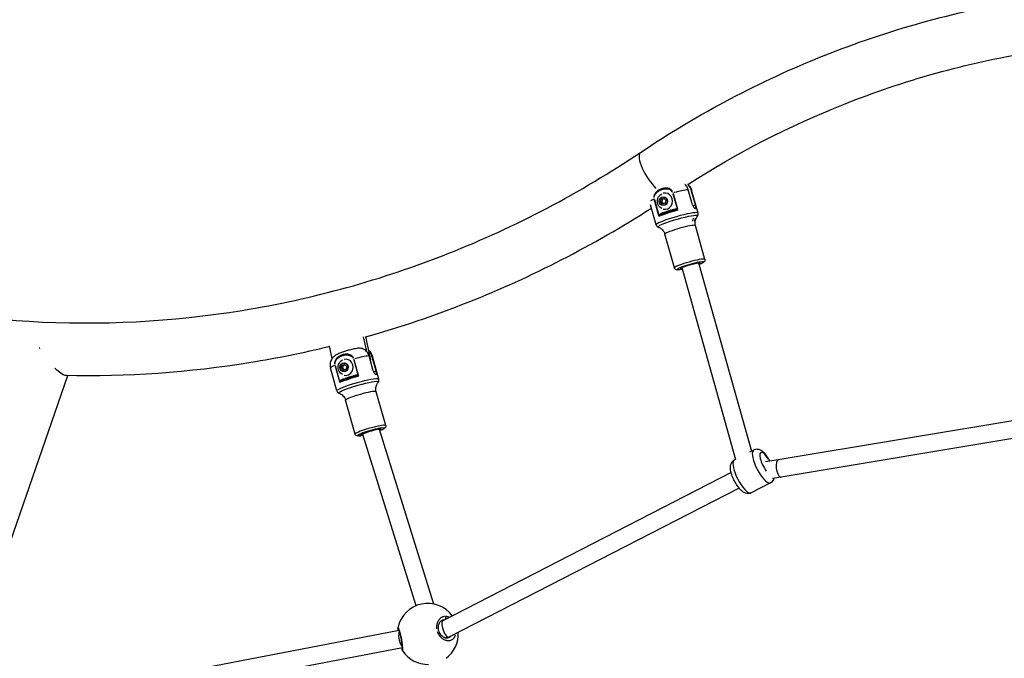
# Model space of a CAD drawing. Units: millimetres. Extents: x -632 to 22432, y 7 to 15606.
# Drawn here: x 6272 to 7177, y 11772 to 12359 of the extents above; entities that cross this region are included whole.
import ezdxf

# ---------------------------------------------------------------- set-up
doc = ezdxf.new("R2010")
doc.units = ezdxf.units.MM
doc.header["$MEASUREMENT"] = 0
doc.styles.get("Standard").update_dxf_attribs({"font": 'square721_bt_roman.ttf'})
doc.dimstyles.get("Standard").update_dxf_attribs({"dimtxt": 200, "dimasz": 100, "dimexe": 0.18, "dimexo": 0.0625, "dimgap": 40, "dimtad": 1, "dimdec": 0, "dimlfac": 0.1, "dimrnd": 5, "dimzin": 0, "dimdsep": 46, "dimtxsty": 'Standard', "dimcen": 0.09, "dimse1": 1, "dimse2": 1, "dimadec": 0, "dimazin": 0, "dimtfac": 1, "dimtdec": 0, "dimtofl": 0, "dimtmove": 0, "dimatfit": 3, "dimfxl": 1, "dimtolj": 1, "dimtzin": 0, "dimarcsym": 0})

# ---------------------------------------------------------------- blocks, each defined once
blk = doc.blocks.new('*D1')
at = {"color": 0, "lineweight": -2, "transparency": 16777216}
blk.add_line((254.84, 15096.67), (9218.37, 15096.67), dxfattribs=at)
at = {"color": 0, "transparency": 16777216}
for points in [[(254.84, 15138.34), (254.84, 15055), (4.84, 15096.67)], [(9218.37, 15138.34), (9218.37, 15055), (9468.37, 15096.67)]]:
    blk.add_solid(points, dxfattribs=at)
at = {"layer": 'Defpoints', "color": 0, "transparency": 16777216}
for p in [(9468.37, 15096.67), (9468.37, 10066.76), (4.84, 10056.9)]:
    blk.add_point(p, dxfattribs=at)
at = {"color": 0, "transparency": 16777216, "insert": (4736.61, 15376.14), "char_height": 350, "attachment_point": 5}
blk.add_mtext('\\A1;945', dxfattribs=at)
blk = doc.blocks.new('*D26')
at = {"color": 0, "lineweight": -2, "transparency": 16777216}
blk.add_line((9715.05, 12841.74), (9715.05, 10037.04), dxfattribs=at)
at = {"color": 0, "transparency": 16777216}
for points in [[(9698.38, 12841.74), (9731.72, 12841.74), (9715.05, 12941.74)], [(9698.38, 10037.04), (9731.72, 10037.04), (9715.05, 9937.04)]]:
    blk.add_solid(points, dxfattribs=at)
at = {"layer": 'Defpoints', "color": 0, "transparency": 16777216}
for p in [(2149.74, 12941.74), (2403.7, 9937.04), (9715.05, 9937.04)]:
    blk.add_point(p, dxfattribs=at)
at = {"color": 0, "transparency": 16777216, "insert": (9857.47, 11439.39), "char_height": 200, "attachment_point": 5, "rotation": 90}
blk.add_mtext('\\A1;300', dxfattribs=at)

msp = doc.modelspace()

# ---------------------------------------------------------------- linework, layer by layer
for p, q in [((6890.54, 12188.86), (6886.64, 12202.74)), ((6893.14, 12188.86), (6889.24, 12202.74)), ((6895.62, 12181.36), (6889.69, 12202.44)), ((6855.4, 12193.37), (6859.41, 12179.07)), ((6859.56, 12180.07), (6855.78, 12193.55)), ((6861.2, 12191.45), (6861.78, 12194.13)), ((6861.78, 12194.13), (6864.22, 12194.92)), ((6861.78, 12194.13), (6863.08, 12194.13)), ((6862.5, 12191.45), (6863.08, 12194.13)), ((6863.08, 12194.13), (6864.54, 12194.6)), ((6864.22, 12194.92), (6866.09, 12193.04)), ((6866.09, 12193.04), (6865.5, 12190.37)), ((6872.52, 12199.01), (6876.31, 12185.53)), ((6877.04, 12184.81), (6873.02, 12199.11)), ((6857.11, 12170.54), (6851.94, 12188.92)), ((6863.06, 12189.57), (6861.2, 12191.45)), ((6861.2, 12191.45), (6862.5, 12191.45)), ((6864.04, 12189.89), (6862.5, 12191.45)), ((6865.5, 12190.37), (6863.06, 12189.57)), ((6871.33, 12184.19), (6864.4, 12181.93)), ((6890.92, 12188.13), (6893.02, 12188.82)), ((6901.97, 12138.77), (6893.25, 12169.8)), ((6873.86, 12130.87), (6865.14, 12161.9)), ((6880.6, 12131.27), (6930.11, 11955.07)), ((6896.01, 12135.6), (6944.64, 11962.52)), ((6591.24, 12054.12), (6588.27, 12067.57)), ((6590.12, 12067.57), (6594.77, 12046.51)), ((6556.7, 12059.27), (6559.3, 12047.48)), ((6597.29, 12036.28), (6593.39, 12050.16)), ((6599.89, 12036.28), (6595.99, 12050.16)), ((6602.37, 12028.78), (6596.44, 12049.86)), ((6563.86, 12017.96), (6557.93, 12039.04)), ((6562.15, 12040.79), (6566.17, 12026.49)), ((6566.31, 12027.49), (6562.53, 12040.98)), ((6567.95, 12038.87), (6568.53, 12041.55)), ((6569.81, 12036.99), (6567.95, 12038.87)), ((6567.95, 12038.87), (6569.25, 12038.87)), ((6568.53, 12041.55), (6570.97, 12042.35)), ((6568.53, 12041.55), (6569.83, 12041.55)), ((6569.25, 12038.87), (6569.83, 12041.55)), ((6570.79, 12037.31), (6569.25, 12038.87)), ((6569.83, 12041.55), (6571.29, 12042.03)), ((6570.97, 12042.35), (6572.84, 12040.47)), ((6572.84, 12040.47), (6572.26, 12037.79)), ((6579.27, 12046.43), (6583.06, 12032.95)), ((6583.79, 12032.23), (6579.77, 12046.53)), ((6594.76, 12046.51), (6594.43, 12046.51)), ((6214.78, 11737.45), (6316.65, 12032.21)), ((6572.26, 12037.79), (6569.81, 12036.99)), ((6578.08, 12031.61), (6571.15, 12029.35)), ((6597.67, 12035.56), (6599.77, 12036.24)), ((6608.72, 11986.19), (6600, 12017.22)), ((6580.61, 11978.29), (6571.89, 12009.32)), ((7241.13, 11999.93), (6969.25, 11954.53)), ((6587.53, 11978.05), (6587.35, 11978.69)), ((6636.74, 11820.64), (6587.54, 11978.05)), ((6602.88, 11982.6), (6602.76, 11983.02)), ((6653.03, 11822.15), (6602.88, 11982.6)), ((7241.07, 11983.7), (6971.83, 11938.74)), ((6946.73, 11963.6), (6942.95, 11961.65)), ((6930.11, 11955.07), (6928.96, 11954.48)), ((6969.25, 11954.53), (6957.48, 11952.65)), ((6926.04, 11942.86), (6661.05, 11806.83)), ((6962.26, 11933.35), (6944.49, 11924.23)), ((6971.82, 11938.73), (6964, 11937.49)), ((6933.34, 11928.62), (6666.78, 11791.79)), ((6656.45, 11805.8), (6656.45, 11805.8)), ((6661.15, 11806.88), (6659.37, 11806.47)), ((6621.07, 11797.71), (6418.97, 11759.08)), ((6621.37, 11797.77), (6621.37, 11797.77)), ((6666.57, 11791.71), (6663.83, 11791.08)), ((6665.87, 11791.08), (6665.87, 11791.08)), ((6624.02, 11781.98), (6421.98, 11743.37)), ((6624.37, 11778.74), (6624.37, 11778.74)), ((6664.16, 11772.34), (6664.16, 11772.34))]:
    msp.add_line(p, q)
for start, end in [(36.44753, 167.33048), (306.89193, 2.95162), (214.83375, 271.28343)]:
    msp.add_arc((6647.35, 11794.73), 28, start, end)
for centre, major_axis, ratio, start_param, end_param in [((6856.25, 12217.05), (-13.44, 20.06), 0.315366, 0.108266, 2.057059), ((6870.44, 12197.03), (19.25, 5.41), 0.107571, 0.585349, 1.373842), ((6870.44, 12197.03), (19.25, 5.41), 0.107571, 0.009487, 0.180246), ((6870.44, 12197.03), (-19.25, -5.41), 0.107571, 5.617376, 5.98748), ((6856.01, 12194.31), (-1.04, -0.29), 0.109445, 5.146935, 5.586873), ((6865.28, 12192.25), (0, 7.43), 0.928477, 2.900545, 6.524233), ((6872.7, 12199.75), (-1.02, -0.29), 0.114074, 4.605363, 5.045301), ((6874.9, 12181.14), (19.25, 5.41), 0.107571, 1.469526, 2.403343), ((6871.34, 12184.31), (0.31, -0.951), 0.355471, 0.207948, 1.389795), ((6876.15, 12184.78), (0.42, 0.907), 0.341213, 4.233452, 4.835584), ((6877.02, 12183.89), (-2.06, 0.41), 0.082203, 4.637127, 5.10759), ((6876.36, 12175.95), (-19.25, -5.41), 0.107571, 3.298672, 6.126106), ((6877.02, 12173.62), (-18.05, -5.07), 0.107571, 3.16302, 6.261758), ((6860.5, 12178.5), (1.13, 1.34), 0.318844, 1.506306, 1.97677), ((6859.4, 12179.32), (-0.856, 0.517), 0.202655, 3.753375, 4.355506), ((6863.64, 12181.8), (0.31, -0.951), 0.355471, 0.255092, 1.392277), ((6877.6, 12178.99), (0, -15), 0.928477, 1.227289, 1.415897), ((6879.46, 12178.99), (0, 15), 0.928477, 4.368882, 4.557489), ((6879.2, 12165.85), (-14.06, -3.95), 0.107571, 3.298672, 6.126106), ((6887.92, 12134.82), (-14.06, -3.95), 0.107571, 3.298672, 6.126106), ((6888.45, 12132.9), (-12.13, -3.41), 0.107571, 2.504071, 6.920707), ((6888.45, 12132.9), (-9.24, -2.6), 0.107571, 2.771555, 6.653223), ((6572.03, 12039.67), (0, 7.43), 0.928477, 2.900545, 6.524233), ((6577.19, 12044.45), (19.25, 5.41), 0.107571, 0.585349, 1.373842), ((6577.19, 12044.45), (19.25, 5.41), 0.107571, 0.009487, 0.180246), ((6577.19, 12044.45), (-19.25, -5.41), 0.107571, 5.631133, 6.248867), ((6562.76, 12041.74), (-1.04, -0.29), 0.109445, 5.146935, 5.586873), ((6579.45, 12047.17), (-1.02, -0.29), 0.114074, 4.605363, 5.045301), ((6581.22, 12043.04), (0, 15), 0.928477, 4.774576, 4.945843), ((6583.11, 12023.37), (-19.25, -5.41), 0.107571, 3.298672, 6.126106), ((6581.65, 12028.57), (19.25, 5.41), 0.107571, 1.469526, 2.403343), ((6578.09, 12031.73), (0.31, -0.951), 0.355471, 0.207948, 1.389795), ((6582.9, 12032.2), (0.42, 0.907), 0.341213, 4.233452, 4.835584), ((6583.77, 12031.31), (-2.06, 0.41), 0.082203, 4.637127, 5.10759), ((6583.77, 12021.04), (-18.05, -5.07), 0.107571, 3.16302, 6.261758), ((6567.25, 12025.93), (1.13, 1.34), 0.318844, 1.506306, 1.97677), ((6566.15, 12026.75), (-0.856, 0.517), 0.202655, 3.753375, 4.355506), ((6574.85, 12041.89), (0, -15), 0.928477, 5.90662, 5.906667), ((6570.39, 12029.23), (0.31, -0.951), 0.355471, 0.255092, 1.392277), ((6585.95, 12013.27), (-14.06, -3.95), 0.107571, 3.298672, 6.126106), ((6594.67, 11982.24), (-14.06, -3.95), 0.107571, 3.298672, 6.126106), ((6595.21, 11980.33), (-12.13, -3.41), 0.107571, 2.507507, 6.923526), ((6595.21, 11980.33), (-9.24, -2.6), 0.107571, 2.77525, 6.655783), ((6595.21, 11980.33), (7.67, 2.28), 0.084746, 0.562858, 3.142824), ((6595.21, 11980.33), (7.67, 2.28), 0.084746, 0.001232, 0.562858), ((6954.5, 11948.47), (-7.76, 15.12), 0.308479, 0.15708, 2.984513), ((6958.73, 11950.65), (-5.48, 10.68), 0.308479, 4.987869, 8.320868), ((6936.72, 11939.35), (7.76, -15.12), 0.308479, 3.298672, 6.126106), ((6970.54, 11946.63), (-1.29, 7.9), 0.381415, 0.001433, 2.915135), ((6970.54, 11946.63), (-1.29, 7.9), 0.381415, 2.915135, 3.143026), ((6663.92, 11799.31), (2.76, -7.57), 0.335949, 3.183449, 4.471334), ((6623.99, 11790.12), (1.65, -7.83), 0.383208, 3.81054, 5.768936), ((6623.99, 11790.12), (1.65, -7.83), 0.383208, 3.55123, 3.81054), ((6663.92, 11799.31), (2.76, -7.57), 0.335949, 4.471334, 6.325041)]:
    msp.add_ellipse(centre, major_axis=major_axis, ratio=ratio, start_param=start_param, end_param=end_param)
for centre, major_axis in [((6863.66, 12192.25), (0, -4.1)), ((6863.64, 12192.25), (0, 3.89)), ((6570.41, 12039.67), (0, -4.1)), ((6570.39, 12039.67), (0, 3.89))]:
    msp.add_ellipse(centre, major_axis=major_axis, ratio=0.928477)
for points, knots in [([(6842.81, 12237.11), (6895.99, 12272.74), (6952.55, 12302.58), (7070.13, 12349.45), (7131.14, 12366.49), (7255.14, 12387.03), (7318.12, 12390.53), (7443.43, 12383.88), (7505.78, 12373.71), (7627.26, 12340.13), (7686.4, 12316.73), (7742.74, 12287.18)], [5.726066, 5.726066, 5.726066, 5.726066, 5.92797, 5.92797, 6.129874, 6.129874, 6.331777, 6.331777, 6.533681, 6.533681, 6.735585, 6.735585, 6.735585, 6.735585]), ([(6886.12, 12207.72), (6931.67, 12236.77), (6979.63, 12261.38), (7084.82, 12303.32), (7142.48, 12319.41), (7215, 12331.42), (7229.01, 12333.37), (7243.05, 12334.96)], [5.7478614, 5.7478614, 5.7478614, 5.7478614, 5.9279698, 5.9279698, 6.1298736, 6.1298736, 6.1780097, 6.1780097, 6.1780097, 6.1780097]), ([(5904.39, 12188.84), (5963.02, 12157.47), (6024.59, 12132.56), (6151.1, 12096.67), (6216.03, 12085.69), (6346.61, 12078.07), (6412.26, 12081.45), (6541.59, 12102.42), (6605.27, 12120.02), (6728.08, 12168.73), (6787.19, 12199.86), (6842.81, 12237.11)], [2.681229, 2.681229, 2.681229, 2.681229, 2.884726, 2.884726, 3.088222, 3.088222, 3.291719, 3.291719, 3.495215, 3.495215, 3.698712, 3.698712, 3.698712, 3.698712]), ([(6872.27, 12201.15), (6871.69, 12202.13), (6870.82, 12202.92), (6868.67, 12204.04), (6867.35, 12204.28), (6865.24, 12204.29), (6864.44, 12204.2), (6863.15, 12203.94), (6862.66, 12203.81), (6861.22, 12203.34), (6860.28, 12202.92), (6857.97, 12201.52), (6856.65, 12200.34), (6855.27, 12197.81), (6854.96, 12196.66), (6854.98, 12195.52)], [0.05, 0.05, 0.05, 0.05, 0.1775, 0.1775, 0.3375, 0.3375, 0.4375, 0.4375, 0.5, 0.5, 0.625, 0.625, 0.825, 0.825, 0.95, 0.95, 0.95, 0.95]), ([(6855.39, 12195.53), (6855.38, 12196.56), (6855.68, 12197.6), (6856.99, 12199.91), (6858.24, 12200.99), (6860.44, 12202.29), (6861.34, 12202.69), (6862.73, 12203.14), (6863.19, 12203.27), (6864.43, 12203.53), (6865.2, 12203.62), (6867.21, 12203.65), (6868.46, 12203.45), (6870.48, 12202.46), (6871.29, 12201.76), (6871.82, 12200.88)], [0.05, 0.05, 0.05, 0.05, 0.175, 0.175, 0.375, 0.375, 0.5, 0.5, 0.5625, 0.5625, 0.6625, 0.6625, 0.8225, 0.8225, 0.95, 0.95, 0.95, 0.95]), ([(6886.64, 12202.74), (6886.47, 12203.32), (6886.24, 12203.94), (6885.65, 12205.12), (6885.3, 12205.67), (6884.58, 12206.62), (6884.14, 12207.1), (6883.58, 12207.59), (6883.51, 12207.65), (6883.43, 12207.71)], [-2.4259661, -2.4259661, -2.4259661, -2.4259661, -2.2424038, -2.2424038, -2.0588416, -2.0588416, -1.8738359, -1.8738359, -1.8465014, -1.8465014, -1.8465014, -1.8465014]), ([(6889.24, 12202.74), (6889.07, 12203.32), (6888.84, 12203.94), (6888.25, 12205.12), (6887.9, 12205.67), (6887.18, 12206.62), (6886.74, 12207.1), (6886.18, 12207.59), (6886.11, 12207.65), (6886.03, 12207.71)], [2.4259661, 2.4259661, 2.4259661, 2.4259661, 2.6095283, 2.6095283, 2.7930906, 2.7930906, 2.9780962, 2.9780962, 3.0054307, 3.0054307, 3.0054307, 3.0054307]), ([(6886.12, 12207.73), (6886.48, 12207.45), (6886.85, 12207.13), (6887.71, 12206.24), (6888.21, 12205.61), (6889.08, 12204.16), (6889.45, 12203.32), (6889.69, 12202.44)], [0.28585711, 0.28585711, 0.28585711, 0.28585711, 0.30763255, 0.30763255, 0.33663551, 0.33663551, 0.36563847, 0.36563847, 0.36563847, 0.36563847]), ([(6862.33, 12185.53), (6861.63, 12185.89), (6861, 12186.36), (6859.89, 12187.46), (6859.43, 12188.1), (6858.72, 12189.5), (6858.47, 12190.27), (6858.22, 12191.85), (6858.22, 12192.66), (6858.48, 12194.27), (6858.74, 12195.05), (6859.5, 12196.49), (6859.99, 12197.16), (6861.1, 12198.21), (6861.69, 12198.63), (6862.33, 12198.96)], [2.830612, 2.830612, 2.830612, 2.830612, 3.137063, 3.137063, 3.456378, 3.456378, 3.789418, 3.789418, 4.131455, 4.131455, 4.473452, 4.473452, 4.806046, 4.806046, 5.087478, 5.087478, 5.087478, 5.087478]), ([(6590.1, 12067.57), (6622.02, 12076.54), (6653.54, 12087.2), (6742.91, 12122.66), (6799.33, 12151.63), (6852.79, 12185.91)], [3.3977463, 3.3977463, 3.3977463, 3.3977463, 3.4952155, 3.4952155, 3.6792033, 3.6792033, 3.6792033, 3.6792033]), ([(6872.39, 12183.59), (6871.72, 12183.39), (6871.04, 12183.19), (6869.71, 12182.79), (6869.05, 12182.58), (6867.76, 12182.17), (6867.13, 12181.96), (6865.9, 12181.55), (6865.3, 12181.35), (6864.15, 12180.94), (6863.59, 12180.74), (6863.05, 12180.54)], [1.2968919, 1.2968919, 1.2968919, 1.2968919, 1.4083872, 1.4083872, 1.5198824, 1.5198824, 1.6313776, 1.6313776, 1.7428729, 1.7428729, 1.8543681, 1.8543681, 1.8543681, 1.8543681]), ([(6876.29, 12184.87), (6876.14, 12184.92), (6875.53, 12185.06), (6874.05, 12185), (6872.77, 12184.65), (6871.95, 12184.39)], [0.0264408, 0.0264408, 0.0264408, 0.0264408, 0.0755452, 0.2266357, 0.5023759, 0.5023759, 0.5023759, 0.5023759]), ([(6872.59, 12183.65), (6873.17, 12183.82), (6874.2, 12184.08), (6875.36, 12184.25), (6875.91, 12184.24), (6876.05, 12184.23)], [-0.4199578, -0.4199578, -0.4199578, -0.4199578, -0.2266357, -0.0755452, -0.022103, -0.022103, -0.022103, -0.022103]), ([(6890.54, 12188.86), (6890.65, 12188.44), (6890.83, 12187.99), (6891.24, 12187.18), (6891.49, 12186.82), (6891.95, 12186.25), (6892.21, 12186), (6892.68, 12185.68), (6892.89, 12185.6), (6893.21, 12185.6), (6893.35, 12185.68), (6893.52, 12186), (6893.56, 12186.25), (6893.56, 12186.82), (6893.51, 12187.18), (6893.36, 12187.99), (6893.25, 12188.44), (6893.14, 12188.86)], [-2.114131, -2.114131, -2.114131, -2.114131, -1.981996, -1.981996, -1.849861, -1.849861, -1.71773, -1.71773, -1.585598, -1.585598, -1.453467, -1.453467, -1.321336, -1.321336, -1.189201, -1.189201, -1.057066, -1.057066, -1.057066, -1.057066]), ([(6863.78, 12181.73), (6863.19, 12181.53), (6862.16, 12181.15), (6860.84, 12180.44), (6860.16, 12179.86), (6859.92, 12179.54)], [0.0264399, 0.0264399, 0.0264399, 0.0264399, 0.2266279, 0.3777131, 0.5023585, 0.5023585, 0.5023585, 0.5023585]), ([(6860.28, 12179.09), (6860.49, 12179.3), (6861.07, 12179.69), (6861.98, 12180.12), (6862.63, 12180.38), (6862.89, 12180.48)], [-0.5076596, -0.5076596, -0.5076596, -0.5076596, -0.3777131, -0.2266279, -0.127161, -0.127161, -0.127161, -0.127161]), ([(6893.25, 12169.8), (6893.01, 12170.67), (6892.89, 12171.58), (6892.89, 12173.26), (6893, 12174.03), (6893.32, 12175.36), (6893.53, 12175.92), (6893.96, 12176.86), (6894.18, 12177.24), (6894.58, 12177.87), (6894.78, 12178.13), (6894.95, 12178.34)], [0.3656385, 0.3656385, 0.3656385, 0.3656385, 0.3957833, 0.3957833, 0.4259282, 0.4259282, 0.4560731, 0.4560731, 0.486218, 0.486218, 0.5163628, 0.5163628, 0.5163628, 0.5163628]), ([(6894.95, 12178.34), (6895.03, 12178.44), (6895.11, 12178.55), (6895.27, 12178.81), (6895.36, 12178.95), (6895.51, 12179.3), (6895.59, 12179.5), (6895.7, 12179.95), (6895.73, 12180.21), (6895.73, 12180.77), (6895.7, 12181.07), (6895.62, 12181.36)], [5.7668225, 5.7668225, 5.7668225, 5.7668225, 5.7969673, 5.7969673, 5.8271122, 5.8271122, 5.8572571, 5.8572571, 5.887402, 5.887402, 5.9175468, 5.9175468, 5.9175468, 5.9175468]), ([(6857.11, 12170.54), (6857.19, 12170.25), (6857.31, 12169.97), (6857.6, 12169.5), (6857.77, 12169.3), (6858.1, 12168.96), (6858.26, 12168.83), (6858.58, 12168.62), (6858.73, 12168.54), (6859, 12168.4), (6859.13, 12168.35), (6859.25, 12168.31)], [2.7759542, 2.7759542, 2.7759542, 2.7759542, 2.8060991, 2.8060991, 2.8362439, 2.8362439, 2.8663888, 2.8663888, 2.8965337, 2.8965337, 2.9266785, 2.9266785, 2.9266785, 2.9266785]), ([(6859.25, 12168.31), (6859.51, 12168.22), (6859.8, 12168.1), (6860.48, 12167.77), (6860.87, 12167.56), (6861.72, 12166.98), (6862.19, 12166.61), (6863.16, 12165.64), (6863.65, 12165.04), (6864.52, 12163.61), (6864.9, 12162.78), (6865.14, 12161.9)], [3.3565068, 3.3565068, 3.3565068, 3.3565068, 3.3866516, 3.3866516, 3.4167965, 3.4167965, 3.4469414, 3.4469414, 3.4770863, 3.4770863, 3.5072311, 3.5072311, 3.5072311, 3.5072311]), ([(6901.97, 12138.77), (6902.05, 12138.51), (6902.07, 12138.24), (6902.02, 12137.73), (6901.95, 12137.51), (6901.78, 12137.09), (6901.66, 12136.92), (6901.37, 12136.54), (6901.2, 12136.39), (6900.44, 12135.78), (6899.81, 12135.46), (6898.24, 12134.74), (6897.4, 12134.4), (6896.44, 12134.04)], [0.3656385, 0.3656385, 0.3656385, 0.3656385, 0.4062857, 0.4062857, 0.4512996, 0.4512996, 0.5098821, 0.5098821, 0.6095366, 0.6095366, 0.9674307, 0.9674307, 1.2658726, 1.2658726, 1.2658726, 1.2658726]), ([(6881.04, 12129.71), (6880.9, 12129.69), (6880.75, 12129.66), (6879.51, 12129.43), (6878.55, 12129.29), (6876.78, 12129.14), (6876.28, 12128.86), (6874.9, 12129.55), (6874.76, 12129.63), (6874.42, 12129.9), (6874.2, 12130.13), (6873.96, 12130.58), (6873.9, 12130.72), (6873.86, 12130.87)], [2.606997, 2.606997, 2.606997, 2.606997, 2.6504637, 2.6504637, 2.9882114, 2.9882114, 3.3898971, 3.3898971, 3.4278515, 3.4278515, 3.4839358, 3.4839358, 3.5072311, 3.5072311, 3.5072311, 3.5072311]), ([(6879.76, 12130.79), (6879.76, 12130.79), (6879.78, 12130.81), (6879.88, 12130.88), (6880.02, 12130.97), (6880.5, 12131.23), (6880.91, 12131.42), (6881.96, 12131.86), (6882.64, 12132.12), (6884.19, 12132.67), (6885.06, 12132.96), (6886.9, 12133.53), (6887.87, 12133.81), (6889.8, 12134.34), (6890.75, 12134.58), (6892.55, 12135), (6893.39, 12135.18), (6894.86, 12135.45), (6895.49, 12135.55), (6896.43, 12135.64), (6896.78, 12135.65), (6896.95, 12135.63), (6896.98, 12135.63), (6896.98, 12135.63)], [3.705902, 3.705902, 3.705902, 3.705902, 3.779712, 3.779712, 3.956977, 3.956977, 4.219462, 4.219462, 4.521155, 4.521155, 4.833918, 4.833918, 5.149827, 5.149827, 5.466238, 5.466238, 5.781179, 5.781179, 6.090353, 6.090353, 6.375995, 6.375995, 6.450153, 6.450153, 6.450153, 6.450153]), ([(6290.8, 12057.29), (6290.79, 12057.28), (6290.78, 12057.28), (6290.68, 12057.21), (6290.58, 12057.14), (6290.49, 12057.08)], [-0.00365873, -0.00365873, -0.00365873, -0.00365873, 0, 0, 0.03594709, 0.03594709, 0.03594709, 0.03594709]), ([(6290.94, 12057.05), (6290.9, 12057.12), (6290.86, 12057.2), (6290.81, 12057.28), (6290.8, 12057.28), (6290.8, 12057.29)], [8.57367061, 8.57367061, 8.57367061, 8.57367061, 8.59953487, 8.59953487, 8.6022909, 8.6022909, 8.6022909, 8.6022909]), ([(6313.82, 12032.27), (6370.95, 12031.08), (6428.17, 12035.1), (6508.86, 12048.18), (6532.92, 12053.05), (6556.79, 12058.84)], [3.1230042, 3.1230042, 3.1230042, 3.1230042, 3.2917189, 3.2917189, 3.3639934, 3.3639934, 3.3639934, 3.3639934]), ([(6583.18, 12057.12), (6581.71, 12056.92), (6580.16, 12056.61), (6577.22, 12055.93), (6575.9, 12055.59), (6573.31, 12054.88), (6572.06, 12054.5), (6569.62, 12053.72), (6568.45, 12053.32), (6566.07, 12052.42), (6564.97, 12051.97), (6563.06, 12050.96), (6562.4, 12050.64), (6560.95, 12049.4), (6560.61, 12049.09), (6559.9, 12048.31), (6559.56, 12047.89), (6558.92, 12046.89), (6558.62, 12046.36), (6557.93, 12044.72), (6557.56, 12043.39), (6557.56, 12040.91), (6557.68, 12039.96), (6557.93, 12039.04)], [0.303295, 0.303295, 0.303295, 0.303295, 0.797827, 0.797827, 1.1693, 1.1693, 1.523369, 1.523369, 1.887168, 1.887168, 2.318567, 2.318567, 2.547261, 2.547261, 2.607653, 2.607653, 2.65475, 2.65475, 2.690835, 2.690835, 2.745647, 2.745647, 2.775954, 2.775954, 2.775954, 2.775954]), ([(6593.39, 12050.16), (6593.22, 12050.74), (6592.99, 12051.37), (6592.4, 12052.54), (6592.05, 12053.1), (6591.33, 12054.04), (6590.89, 12054.53), (6589.92, 12055.38), (6589.39, 12055.74), (6588.37, 12056.33), (6587.78, 12056.59), (6586.56, 12056.98), (6585.94, 12057.11), (6584.75, 12057.23), (6584.08, 12057.23), (6583.34, 12057.14), (6583.26, 12057.13), (6583.18, 12057.12)], [-2.425966, -2.425966, -2.425966, -2.425966, -2.242404, -2.242404, -2.058842, -2.058842, -1.873836, -1.873836, -1.68883, -1.68883, -1.500578, -1.500578, -1.312326, -1.312326, -1.115489, -1.115489, -1.091279, -1.091279, -1.091279, -1.091279]), ([(6579.02, 12048.57), (6578.44, 12049.56), (6577.57, 12050.34), (6575.42, 12051.46), (6574.1, 12051.71), (6571.99, 12051.71), (6571.19, 12051.63), (6569.9, 12051.36), (6569.41, 12051.23), (6567.97, 12050.76), (6567.03, 12050.34), (6564.72, 12048.94), (6563.4, 12047.77), (6562.02, 12045.23), (6561.71, 12044.08), (6561.73, 12042.94)], [0.05, 0.05, 0.05, 0.05, 0.1775, 0.1775, 0.3375, 0.3375, 0.4375, 0.4375, 0.5, 0.5, 0.625, 0.625, 0.825, 0.825, 0.95, 0.95, 0.95, 0.95]), ([(6562.14, 12042.95), (6562.13, 12043.98), (6562.43, 12045.02), (6563.74, 12047.33), (6564.99, 12048.41), (6567.19, 12049.71), (6568.09, 12050.11), (6569.48, 12050.56), (6569.95, 12050.69), (6571.18, 12050.95), (6571.95, 12051.04), (6573.96, 12051.07), (6575.21, 12050.87), (6577.23, 12049.88), (6578.04, 12049.18), (6578.57, 12048.3)], [0.05, 0.05, 0.05, 0.05, 0.175, 0.175, 0.375, 0.375, 0.5, 0.5, 0.5625, 0.5625, 0.6625, 0.6625, 0.8225, 0.8225, 0.95, 0.95, 0.95, 0.95]), ([(6592.87, 12055.15), (6593.22, 12054.88), (6593.59, 12054.55), (6594.46, 12053.66), (6594.96, 12053.04), (6595.83, 12051.58), (6596.2, 12050.74), (6596.44, 12049.86)], [0.28568205, 0.28568205, 0.28568205, 0.28568205, 0.30763255, 0.30763255, 0.33663551, 0.33663551, 0.36563847, 0.36563847, 0.36563847, 0.36563847]), ([(6595.99, 12050.16), (6595.82, 12050.74), (6595.59, 12051.37), (6595, 12052.54), (6594.65, 12053.1), (6593.93, 12054.04), (6593.49, 12054.53), (6592.96, 12054.98), (6592.93, 12055.02), (6592.89, 12055.05)], [2.4259661, 2.4259661, 2.4259661, 2.4259661, 2.6095283, 2.6095283, 2.7930906, 2.7930906, 2.9780962, 2.9780962, 2.9924514, 2.9924514, 2.9924514, 2.9924514]), ([(6315.83, 12032.23), (6315.56, 12032.13), (6315.26, 12032.09), (6313.95, 12032.11), (6312.75, 12032.56), (6309.85, 12034.28), (6308.16, 12035.6), (6305.88, 12037.72), (6305.35, 12038.24), (6304.81, 12038.78)], [4.04276, 4.04276, 4.04276, 4.04276, 4.315529, 4.315529, 5.092782, 5.092782, 5.947603, 5.947603, 6.204777, 6.204777, 6.204777, 6.204777]), ([(6569.08, 12032.95), (6568.38, 12033.31), (6567.75, 12033.78), (6566.65, 12034.88), (6566.18, 12035.52), (6565.47, 12036.93), (6565.22, 12037.69), (6564.97, 12039.27), (6564.97, 12040.09), (6565.23, 12041.69), (6565.49, 12042.47), (6566.25, 12043.92), (6566.74, 12044.58), (6567.85, 12045.64), (6568.44, 12046.06), (6569.08, 12046.38)], [2.830612, 2.830612, 2.830612, 2.830612, 3.137063, 3.137063, 3.456378, 3.456378, 3.789418, 3.789418, 4.131455, 4.131455, 4.473452, 4.473452, 4.806046, 4.806046, 5.087478, 5.087478, 5.087478, 5.087478]), ([(6579.15, 12031.01), (6578.47, 12030.82), (6577.79, 12030.62), (6576.46, 12030.21), (6575.8, 12030), (6574.52, 12029.59), (6573.88, 12029.39), (6572.65, 12028.98), (6572.06, 12028.77), (6570.9, 12028.36), (6570.34, 12028.16), (6569.8, 12027.96)], [1.2968919, 1.2968919, 1.2968919, 1.2968919, 1.4083872, 1.4083872, 1.5198824, 1.5198824, 1.6313776, 1.6313776, 1.7428729, 1.7428729, 1.8543681, 1.8543681, 1.8543681, 1.8543681]), ([(6583.04, 12032.29), (6582.89, 12032.34), (6582.28, 12032.48), (6580.8, 12032.42), (6579.52, 12032.07), (6578.7, 12031.81)], [0.0264408, 0.0264408, 0.0264408, 0.0264408, 0.0755452, 0.2266357, 0.5023759, 0.5023759, 0.5023759, 0.5023759]), ([(6579.34, 12031.07), (6579.93, 12031.24), (6580.95, 12031.5), (6582.11, 12031.67), (6582.66, 12031.67), (6582.8, 12031.65)], [-0.4199578, -0.4199578, -0.4199578, -0.4199578, -0.2266357, -0.0755452, -0.022103, -0.022103, -0.022103, -0.022103]), ([(6597.29, 12036.28), (6597.4, 12035.86), (6597.58, 12035.41), (6597.99, 12034.61), (6598.24, 12034.24), (6598.7, 12033.67), (6598.96, 12033.42), (6599.43, 12033.1), (6599.64, 12033.02), (6599.97, 12033.02), (6600.1, 12033.1), (6600.27, 12033.42), (6600.31, 12033.67), (6600.31, 12034.24), (6600.26, 12034.61), (6600.11, 12035.41), (6600, 12035.86), (6599.89, 12036.28)], [-2.114131, -2.114131, -2.114131, -2.114131, -1.981996, -1.981996, -1.849861, -1.849861, -1.71773, -1.71773, -1.585598, -1.585598, -1.453467, -1.453467, -1.321336, -1.321336, -1.189201, -1.189201, -1.057066, -1.057066, -1.057066, -1.057066]), ([(6570.53, 12029.15), (6569.94, 12028.95), (6568.91, 12028.57), (6567.59, 12027.86), (6566.91, 12027.28), (6566.67, 12026.96)], [0.0264399, 0.0264399, 0.0264399, 0.0264399, 0.2266279, 0.3777131, 0.5023585, 0.5023585, 0.5023585, 0.5023585]), ([(6567.03, 12026.51), (6567.24, 12026.72), (6567.82, 12027.11), (6568.73, 12027.55), (6569.38, 12027.8), (6569.64, 12027.9)], [-0.5076596, -0.5076596, -0.5076596, -0.5076596, -0.3777131, -0.2266279, -0.127161, -0.127161, -0.127161, -0.127161]), ([(6600, 12017.22), (6599.76, 12018.1), (6599.64, 12019), (6599.64, 12020.68), (6599.75, 12021.45), (6600.07, 12022.78), (6600.28, 12023.34), (6600.71, 12024.28), (6600.93, 12024.66), (6601.34, 12025.3), (6601.53, 12025.55), (6601.7, 12025.76)], [0.3656385, 0.3656385, 0.3656385, 0.3656385, 0.3957833, 0.3957833, 0.4259282, 0.4259282, 0.4560731, 0.4560731, 0.486218, 0.486218, 0.5163628, 0.5163628, 0.5163628, 0.5163628]), ([(6601.7, 12025.76), (6601.78, 12025.86), (6601.86, 12025.97), (6602.03, 12026.23), (6602.11, 12026.38), (6602.27, 12026.72), (6602.34, 12026.92), (6602.45, 12027.38), (6602.49, 12027.63), (6602.49, 12028.19), (6602.45, 12028.49), (6602.37, 12028.78)], [5.7668225, 5.7668225, 5.7668225, 5.7668225, 5.7969673, 5.7969673, 5.8271122, 5.8271122, 5.8572571, 5.8572571, 5.887402, 5.887402, 5.9175468, 5.9175468, 5.9175468, 5.9175468]), ([(6563.86, 12017.96), (6563.94, 12017.67), (6564.06, 12017.4), (6564.35, 12016.92), (6564.52, 12016.72), (6564.85, 12016.39), (6565.02, 12016.25), (6565.33, 12016.04), (6565.48, 12015.96), (6565.75, 12015.83), (6565.88, 12015.78), (6566, 12015.73)], [2.7759542, 2.7759542, 2.7759542, 2.7759542, 2.8060991, 2.8060991, 2.8362439, 2.8362439, 2.8663888, 2.8663888, 2.8965337, 2.8965337, 2.9266785, 2.9266785, 2.9266785, 2.9266785]), ([(6566, 12015.73), (6566.26, 12015.64), (6566.55, 12015.52), (6567.23, 12015.19), (6567.62, 12014.98), (6568.47, 12014.4), (6568.94, 12014.03), (6569.91, 12013.07), (6570.4, 12012.47), (6571.27, 12011.03), (6571.65, 12010.2), (6571.89, 12009.32)], [3.3565068, 3.3565068, 3.3565068, 3.3565068, 3.3866516, 3.3866516, 3.4167965, 3.4167965, 3.4469414, 3.4469414, 3.4770863, 3.4770863, 3.5072311, 3.5072311, 3.5072311, 3.5072311]), ([(6608.72, 11986.19), (6608.8, 11985.93), (6608.82, 11985.66), (6608.77, 11985.15), (6608.7, 11984.93), (6608.53, 11984.51), (6608.41, 11984.34), (6608.12, 11983.97), (6607.95, 11983.81), (6607.19, 11983.2), (6606.56, 11982.88), (6605, 11982.17), (6604.17, 11981.83), (6603.23, 11981.48)], [0.3656385, 0.3656385, 0.3656385, 0.3656385, 0.4062857, 0.4062857, 0.4512996, 0.4512996, 0.5098821, 0.5098821, 0.6095366, 0.6095366, 0.9674307, 0.9674307, 1.2625125, 1.2625125, 1.2625125, 1.2625125]), ([(6587.82, 11977.14), (6587.66, 11977.11), (6587.51, 11977.08), (6586.26, 11976.85), (6585.3, 11976.71), (6583.53, 11976.56), (6583.03, 11976.28), (6581.65, 11976.98), (6581.52, 11977.05), (6581.17, 11977.32), (6580.95, 11977.55), (6580.71, 11978), (6580.65, 11978.14), (6580.61, 11978.29)], [2.60429, 2.60429, 2.60429, 2.60429, 2.6504637, 2.6504637, 2.9882114, 2.9882114, 3.3898971, 3.3898971, 3.4278515, 3.4278515, 3.4839358, 3.4839358, 3.5072311, 3.5072311, 3.5072311, 3.5072311]), ([(6586.51, 11978.21), (6586.51, 11978.21), (6586.53, 11978.23), (6586.63, 11978.3), (6586.77, 11978.39), (6587.25, 11978.65), (6587.66, 11978.84), (6588.71, 11979.28), (6589.39, 11979.54), (6590.94, 11980.09), (6591.81, 11980.38), (6593.65, 11980.95), (6594.62, 11981.23), (6596.55, 11981.76), (6597.5, 11982), (6599.3, 11982.42), (6600.14, 11982.6), (6601.61, 11982.87), (6602.24, 11982.97), (6603.18, 11983.07), (6603.53, 11983.07), (6603.71, 11983.05), (6603.73, 11983.05), (6603.73, 11983.05)], [3.705902, 3.705902, 3.705902, 3.705902, 3.779712, 3.779712, 3.956977, 3.956977, 4.219462, 4.219462, 4.521155, 4.521155, 4.833918, 4.833918, 5.149827, 5.149827, 5.466238, 5.466238, 5.781179, 5.781179, 6.090353, 6.090353, 6.375995, 6.375995, 6.450153, 6.450153, 6.450153, 6.450153]), ([(6961.77, 11953.33), (6961.19, 11954.41), (6960.56, 11955.45), (6959.03, 11957.77), (6958.1, 11959), (6956.01, 11961.3), (6954.89, 11962.35), (6952.82, 11963.54), (6952.13, 11963.86), (6950.85, 11964.18), (6950.35, 11964.26), (6949, 11964.31), (6948.07, 11964.17), (6947.03, 11963.75), (6946.88, 11963.68), (6946.73, 11963.6)], [5.693799, 5.693799, 5.693799, 5.693799, 5.965137, 5.965137, 6.331742, 6.331742, 6.747242, 6.747242, 6.925337, 6.925337, 7.021226, 7.021226, 7.165302, 7.165302, 7.190611, 7.190611, 7.190611, 7.190611]), ([(6944.49, 11924.23), (6943.82, 11923.88), (6943.08, 11923.67), (6941.62, 11923.5), (6940.9, 11923.55), (6939.4, 11923.86), (6938.68, 11924.16), (6936.86, 11925.13), (6935.91, 11925.91), (6933.78, 11928), (6932.64, 11929.42), (6930.67, 11932.33), (6929.82, 11933.76), (6928.31, 11936.67), (6927.65, 11938.14), (6926.53, 11941.09), (6926.07, 11942.56), (6925.41, 11945.6), (6925.22, 11947.12), (6925.46, 11949.49), (6925.6, 11950.24), (6926.09, 11951.47), (6926.31, 11951.92), (6927.07, 11953.05), (6927.71, 11953.73), (6928.66, 11954.32), (6928.81, 11954.4), (6928.96, 11954.48)], [2.234167, 2.234167, 2.234167, 2.234167, 2.347952, 2.347952, 2.475276, 2.475276, 2.652458, 2.652458, 2.981565, 2.981565, 3.424742, 3.424742, 3.793756, 3.793756, 4.150285, 4.150285, 4.516891, 4.516891, 4.93239, 4.93239, 5.110485, 5.110485, 5.206375, 5.206375, 5.350451, 5.350451, 5.37576, 5.37576, 5.37576, 5.37576]), ([(6962.26, 11933.35), (6962.93, 11933.7), (6963.53, 11934.17), (6964.53, 11935.26), (6964.9, 11935.87), (6965.36, 11936.9), (6965.5, 11937.33), (6965.61, 11937.74)], [4.0490183, 4.0490183, 4.0490183, 4.0490183, 4.1628036, 4.1628036, 4.2901277, 4.2901277, 4.3868529, 4.3868529, 4.3868529, 4.3868529]), ([(6662.68, 11810.7), (6662.6, 11810.69), (6662.36, 11810.65), (6661.97, 11810.58), (6661.36, 11810.42), (6660.62, 11810.13), (6659.77, 11809.68), (6658.96, 11809.1), (6658.2, 11808.4), (6657.51, 11807.59), (6656.83, 11806.58), (6656.2, 11805.33), (6655.69, 11803.8), (6655.39, 11802.18), (6655.34, 11800.69), (6655.41, 11799.77), (6655.45, 11799.44)], [-52.370736, -52.370736, -52.370736, -52.370736, -52.126619, -51.65274, -51.178862, -50.231105, -49.283349, -48.335592, -47.387835, -46.440078, -45.492322, -44.228646, -42.964971, -41.701295, -40.437619, -39.705227, -39.705227, -39.705227, -39.705227]), ([(6661.37, 11807.49), (6660.56, 11807.3), (6659.77, 11806.88), (6658.42, 11805.59), (6657.84, 11804.75), (6657.1, 11802.95), (6656.87, 11802), (6656.76, 11800.18), (6656.82, 11799.31), (6657.15, 11797.73), (6657.4, 11797), (6658.03, 11795.65), (6658.42, 11795.01), (6659.33, 11793.82), (6659.87, 11793.26), (6661.05, 11792.28), (6661.72, 11791.86), (6663.09, 11791.23), (6663.81, 11791.05), (6664.97, 11790.95), (6665.44, 11790.98), (6665.87, 11791.08)], [0, 0, 0, 0, 0.436711, 0.436711, 0.825953, 0.825953, 1.143401, 1.143401, 1.402934, 1.402934, 1.62936, 1.62936, 1.855424, 1.855424, 2.106606, 2.106606, 2.393123, 2.393123, 2.714274, 2.714274, 2.957042, 2.957042, 2.957042, 2.957042]), ([(6661.43, 11807.5), (6661.54, 11807.53), (6661.79, 11807.58), (6662.14, 11807.62), (6662.39, 11807.64), (6662.5, 11807.65)], [51.710961, 51.710961, 51.710961, 51.710961, 52.126619, 52.600497, 53.002629, 53.002629, 53.002629, 53.002629]), ([(6663.45, 11810.58), (6663.49, 11810.48), (6663.53, 11810.36), (6663.56, 11810.25), (6663.58, 11810.16), (6663.6, 11810.07), (6663.61, 11809.98), (6663.65, 11809.7), (6663.65, 11809.41), (6663.6, 11809.14), (6663.59, 11809.05), (6663.57, 11808.96), (6663.55, 11808.88), (6663.53, 11808.79), (6663.5, 11808.71), (6663.47, 11808.62), (6663.41, 11808.46), (6663.33, 11808.31), (6663.23, 11808.18), (6663.14, 11808.05), (6663.04, 11807.94), (6662.92, 11807.85), (6662.85, 11807.79), (6662.77, 11807.74), (6662.69, 11807.7)], [0.097745, 0.097745, 0.097745, 0.097745, 0.282499, 0.282499, 0.282499, 0.420118, 0.420118, 0.420118, 0.834325, 0.834325, 0.834325, 0.977455, 0.977455, 0.977455, 1.120439, 1.120439, 1.120439, 1.397658, 1.397658, 1.397658, 1.672286, 1.672286, 1.672286, 1.857164, 1.857164, 1.857164, 1.857164]), ([(6666.76, 11809.94), (6666.58, 11810.03), (6666.09, 11810.25), (6665.27, 11810.53), (6664.38, 11810.7), (6663.81, 11810.74), (6663.55, 11810.74)], [-3.395534, -3.395534, -3.395534, -3.395534, -2.84327, -1.895513, -0.947757, -0.178727, -0.178727, -0.178727, -0.178727]), ([(6620.4, 11797.58), (6620.31, 11797.99), (6620.24, 11798.36), (6620.07, 11799.3), (6620, 11799.72), (6619.98, 11800.25), (6619.98, 11800.31), (6619.98, 11800.51), (6619.99, 11800.67), (6620.03, 11800.87)], [2.5707475, 2.5707475, 2.5707475, 2.5707475, 2.7705799, 2.7705799, 3.1523936, 3.1523936, 3.2002857, 3.2002857, 3.2926295, 3.2926295, 3.2926295, 3.2926295]), ([(6619.98, 11800.29), (6619.98, 11800.27), (6619.98, 11800.24), (6619.98, 11800.22), (6619.99, 11800.13), (6620, 11800.04), (6620.02, 11799.95), (6620.07, 11799.67), (6620.19, 11799.41), (6620.35, 11799.19), (6620.4, 11799.11), (6620.46, 11799.04), (6620.53, 11798.98), (6620.54, 11798.96), (6620.56, 11798.94), (6620.57, 11798.93)], [0.2465374, 0.2465374, 0.2465374, 0.2465374, 0.2828222, 0.2828222, 0.2828222, 0.4205445, 0.4205445, 0.4205445, 0.8350457, 0.8350457, 0.8350457, 0.9781773, 0.9781773, 0.9781773, 1.0143413, 1.0143413, 1.0143413, 1.0143413]), ([(6624.43, 11778.77), (6624.44, 11778.81), (6624.45, 11778.94), (6624.46, 11779.31), (6624.44, 11779.96), (6624.4, 11780.81), (6624.33, 11781.87), (6624.25, 11782.91), (6624.16, 11783.81), (6624.1, 11784.41), (6624.04, 11784.91), (6624, 11785.3), (6623.95, 11785.69), (6623.91, 11786), (6623.88, 11786.23), (6623.86, 11786.41), (6623.82, 11786.72), (6623.77, 11787.09), (6623.71, 11787.46), (6623.67, 11787.74), (6623.63, 11788.03), (6623.59, 11788.31), (6623.54, 11788.6), (6623.49, 11788.89), (6623.45, 11789.13), (6623.42, 11789.33), (6623.3, 11790.01), (6623.07, 11791.22), (6622.81, 11792.43), (6622.65, 11793.12), (6622.59, 11793.39), (6622.52, 11793.66), (6622.46, 11793.9), (6622.43, 11794.03), (6622.41, 11794.13), (6622.38, 11794.23), (6622.36, 11794.31), (6622.34, 11794.37), (6622.33, 11794.42), (6622.32, 11794.46), (6622.31, 11794.49), (6622.31, 11794.51), (6622.31, 11794.51), (6622.17, 11795.03), (6621.97, 11795.77), (6621.71, 11796.67), (6621.45, 11797.52), (6621.22, 11798.22), (6621.03, 11798.79), (6620.9, 11799.14), (6620.79, 11799.45), (6620.64, 11799.83), (6620.48, 11800.23), (6620.32, 11800.59), (6620.2, 11800.81), (6620.14, 11800.89), (6620.11, 11800.91)], [-27.345146, -27.345146, -27.345146, -27.345146, -26.537188, -25.273512, -24.009836, -22.746161, -21.482485, -20.21881, -19.586972, -18.955134, -18.639215, -18.323296, -18.007377, -17.691458, -17.586152, -17.480846, -17.270233, -16.849008, -16.638395, -16.427783, -16.21717, -16.006558, -15.795945, -15.585332, -15.37472, -15.269414, -15.164107, -13.900432, -12.636756, -12.478797, -12.320837, -12.004918, -11.846959, -11.767979, -11.688999, -11.61002, -11.53104, -11.49155, -11.45206, -11.41257, -11.392825, -11.382953, -11.378017, -11.37308, -10.109405, -9.477567, -8.845729, -7.582054, -7.108175, -6.634297, -6.160419, -5.68654, -4.738784, -3.791027, -2.84327, -2.011773, -2.011773, -2.011773, -2.011773]), ([(6624.09, 11780.19), (6624.09, 11780.19), (6624.09, 11780.21), (6624.09, 11780.34), (6624.09, 11780.49), (6624.08, 11780.99), (6624.06, 11781.43), (6623.98, 11782.63), (6623.92, 11783.47), (6623.73, 11785.38), (6623.6, 11786.47), (6623.29, 11788.62), (6623.11, 11789.69), (6622.73, 11791.64), (6622.53, 11792.55), (6622.12, 11794.21), (6621.91, 11794.99), (6621.49, 11796.44), (6621.27, 11797.1), (6620.88, 11798.25), (6620.7, 11798.73), (6620.51, 11799.17), (6620.46, 11799.28), (6620.44, 11799.32), (6620.44, 11799.32), (6620.44, 11799.32)], [0.349834, 0.349834, 0.349834, 0.349834, 0.431221, 0.431221, 0.601481, 0.601481, 0.887852, 0.887852, 1.251991, 1.251991, 1.614763, 1.614763, 1.932286, 1.932286, 2.211422, 2.211422, 2.48735, 2.48735, 2.788583, 2.788583, 3.124364, 3.124364, 3.290734, 3.290734, 3.321988, 3.321988, 3.321988, 3.321988]), ([(6656, 11796.95), (6656.18, 11796.4), (6656.62, 11795.32), (6657.23, 11794.26), (6657.63, 11793.66), (6657.75, 11793.49), (6657.88, 11793.31), (6658.05, 11793.08), (6658.22, 11792.86), (6658.4, 11792.65), (6658.85, 11792.12), (6659.67, 11791.28), (6660.92, 11790.3), (6662.2, 11789.53), (6663.53, 11788.97), (6664.86, 11788.62), (6666.16, 11788.49), (6667.43, 11788.59), (6668.63, 11788.92), (6669.73, 11789.46), (6670.74, 11790.23), (6671.47, 11791.05), (6671.98, 11791.8), (6672.43, 11792.61), (6672.72, 11793.29), (6672.87, 11793.77)], [-37.880708, -37.880708, -37.880708, -37.880708, -36.646593, -35.382917, -35.224957, -35.066998, -34.909039, -34.751079, -34.43516, -34.277201, -34.119241, -32.855566, -31.59189, -30.328214, -29.064539, -27.800863, -26.537188, -25.273512, -24.009836, -22.746161, -21.482485, -20.21881, -19.586972, -18.955134, -17.704875, -17.704875, -17.704875, -17.704875]), ([(6668.84, 11792.77), (6668.69, 11792.61), (6668.27, 11792.22), (6667.52, 11791.69), (6666.74, 11791.33), (6666.23, 11791.17), (6666.05, 11791.13)], [20.704246, 20.704246, 20.704246, 20.704246, 21.482485, 22.746161, 24.009836, 24.674099, 24.674099, 24.674099, 24.674099]), ([(6624.37, 11778.74), (6624.3, 11778.84), (6624.24, 11778.94), (6624.16, 11779.11), (6624.13, 11779.18), (6624.06, 11779.35), (6624.04, 11779.44), (6623.94, 11779.78), (6623.88, 11780.05), (6623.72, 11780.8), (6623.63, 11781.3), (6623.52, 11781.89)], [0, 0, 0, 0, 0.0497282, 0.0497282, 0.1015591, 0.1015591, 0.1873058, 0.1873058, 0.444304, 0.444304, 0.7319562, 0.7319562, 0.7319562, 0.7319562])]:
    msp.add_open_spline(points, degree=3, knots=knots)
for points in [[(6877.23, 12184.06), (6877, 12184.29), (6876.77, 12184.53), (6876.55, 12184.75)], [(6859.76, 12179.27), (6859.7, 12178.97), (6859.65, 12178.64), (6859.64, 12178.32)], [(6583.98, 12031.48), (6583.75, 12031.72), (6583.52, 12031.95), (6583.31, 12032.17)], [(6566.51, 12026.69), (6566.45, 12026.39), (6566.41, 12026.06), (6566.39, 12025.75)], [(6662.56, 11807.65), (6662.59, 11807.65), (6662.61, 11807.65), (6662.64, 11807.65)]]:
    msp.add_open_spline(points, degree=3)

# ---------------------------------------------------------------- dimensions: what is measured, and where the dimension line sits
dim = msp.add_linear_dim(base=(9468.37, 15096.67), p1=(4.84, 10056.9), p2=(9468.37, 10066.76), dimstyle='Standard', override={"dimtxt": 350, "dimasz": 250, "dimgap": 100})
dim.commit()
dim.dimension.update_dxf_attribs({"geometry": '*D1', "text_midpoint": (4736.61, 15376.14)})
dim = msp.add_linear_dim(base=(9715.05, 9937.04), p1=(2149.74, 12941.74), p2=(2403.7, 9937.04), angle=90, dimstyle='Standard', override={"dimtad": 4})
dim.commit()
dim.dimension.update_dxf_attribs({"geometry": '*D26', "text_midpoint": (9857.47, 11439.39)})

doc.saveas('drawing.dxf')
